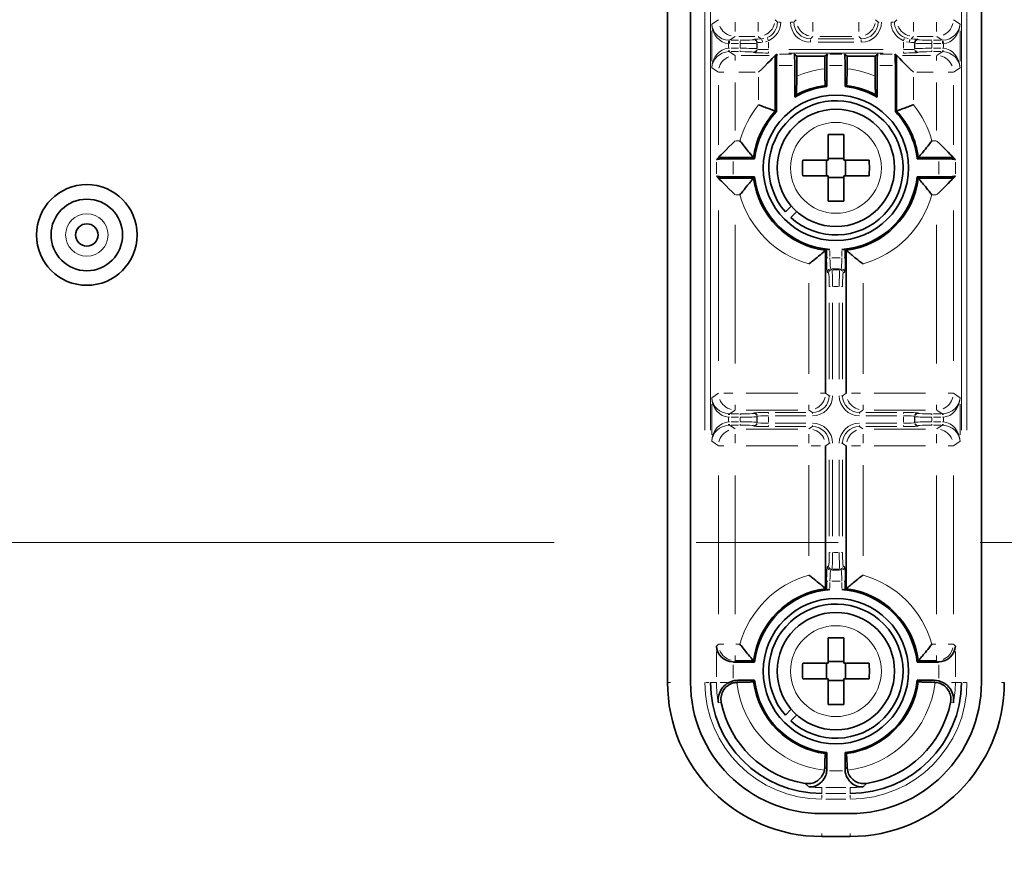
# Model space of a CAD drawing. Units: millimetres. Extents: x 19 to 831, y 18 to 581.
# Drawn here: x 643 to 660, y 405 to 420 of the extents above; entities that cross this region are included whole.
import ezdxf

# ---------------------------------------------------------------- set-up
doc = ezdxf.new("R2010")
doc.units = ezdxf.units.MM
doc.linetypes.add('CENTERX2', pattern=[20.32, 12.7, -2.54, 2.54, -2.54])
doc.styles.add('SLDTEXTSTYLE2', font='TXT', dxfattribs={"width": 0.605, "bigfont": 'bigfont'})
doc.dimstyles.new('SLDDIMSTYLE1', dxfattribs={"dimtxt": 6.163965, "dimasz": 3.302, "dimexe": 0, "dimexo": 0.0625, "dimgap": 1.540991, "dimtad": 3, "dimdec": 3, "dimlfac": 5, "dimrnd": 1e-09, "dimzin": 12, "dimdsep": 46, "dimtxsty": 'SLDTEXTSTYLE2', "dimblk1": 'OPEN30', "dimblk2": 'OPEN30', "dimsah": 1, "dimcen": 0.09, "dimadec": 0, "dimazin": 3, "dimtfac": 1, "dimtdec": 3, "dimtofl": 0, "dimtmove": 0, "dimatfit": 3, "dimldrblk": 'OPEN30', "dimfxl": 0, "dimfrac": 2, "dimtolj": 1, "dimtzin": 12, "dimarcsym": 0})

# ---------------------------------------------------------------- blocks, each defined once
blk = doc.blocks.new('_Open30')
at = {"color": 0, "linetype": 'ByBlock', "lineweight": -2}
for p, q in [((-1, 0.267949), (0, 0)), ((0, 0), (-1, -0.267949)), ((0, 0), (-1, 0))]:
    blk.add_line(p, q, dxfattribs=at)
blk = doc.blocks.new('_D_7')
at = {"color": 7, "linetype": 'Continuous', "lineweight": 18}
for p, q in [((636.019, 367.146), (636.019, 464.363)), ((722.699, 367.146), (722.699, 464.363)), ((722.699, 463.363), (636.019, 463.363))]:
    blk.add_line(p, q, dxfattribs=at)
at = {"color": 7, "linetype": 'Continuous', "lineweight": 18, "xscale": 3.302, "yscale": 3.302, "rotation": 180.0000000000006}
blk.add_blockref('_Open30', (636.019, 463.363), dxfattribs=at)
at = {"color": 7, "linetype": 'Continuous', "lineweight": 18, "xscale": 3.302, "yscale": 3.302}
blk.add_blockref('_Open30', (722.699, 463.363), dxfattribs=at)
at = {"color": 7, "linetype": 'Continuous', "lineweight": 18, "insert": (665.329, 471.548), "char_height": 6.35, "attachment_point": 1, "style": 'SLDTEXTSTYLE2'}
blk.add_mtext('433.4', dxfattribs=at)

msp = doc.modelspace()

# ---------------------------------------------------------------- linework, layer by layer
at = {"color": 7, "linetype": 'Continuous', "lineweight": 35}
for p, q in [((654.40718, 438.21695), (654.40718, 408.14584)), ((654.81791, 438.21695), (654.81791, 408.14584)), ((660.02052, 408.14584), (660.02052, 438.21695)), ((656.33439, 419.35595), (656.36602, 419.37703)), ((656.67242, 419.37703), (656.71922, 419.34584)), ((657.21922, 419.34584), (657.26602, 419.37703)), ((657.61922, 419.34584), (657.57242, 419.37703)), ((658.11922, 419.34584), (658.16602, 419.37703)), ((658.47242, 419.37703), (658.50404, 419.35595)), ((656.33412, 419.35573), (656.33412, 418.35978)), ((657.21922, 419.34584), (656.71922, 419.34584)), ((656.71922, 418.98753), (656.71922, 419.34584)), ((657.21922, 419.11929), (657.21922, 419.34584)), ((658.11922, 419.34584), (657.61922, 419.34584)), ((657.61922, 419.34584), (657.61922, 419.11929)), ((658.11922, 419.34584), (658.11922, 418.98753)), ((658.50432, 418.35978), (658.50432, 419.35573)), ((656.3559, 418.35115), (656.3559, 419.17715)), ((656.68253, 419.17715), (656.68253, 418.61019)), ((657.2559, 418.80001), (657.2559, 419.17715)), ((657.58253, 419.17715), (657.58253, 418.80001)), ((658.1559, 418.61019), (658.1559, 419.17715)), ((658.48253, 418.35115), (658.48253, 419.17715)), ((657.23412, 418.81936), (657.2559, 418.80001)), ((657.58253, 418.80001), (657.60432, 418.81936)), ((656.70432, 418.64755), (656.68253, 418.61019)), ((658.1559, 418.61019), (658.13412, 418.64755)), ((656.3559, 418.35115), (656.33412, 418.35978)), ((658.50432, 418.35978), (658.48253, 418.35115)), ((657.27922, 417.48585), (657.27922, 417.94031)), ((657.55922, 417.94031), (657.55922, 417.48585)), ((655.31812, 417.53094), (655.28144, 417.49426)), ((655.9457, 417.53094), (655.31812, 417.53094)), ((655.96505, 417.50915), (655.58102, 417.50915)), ((655.96505, 417.50915), (655.9457, 417.53094)), ((656.82475, 417.48585), (657.27922, 417.48585)), ((657.24922, 417.48585), (657.24922, 417.20585)), ((657.55922, 417.51584), (657.27922, 417.51584)), ((657.55922, 417.48585), (658.01369, 417.48585)), ((657.58922, 417.20585), (657.58922, 417.48585)), ((658.89274, 417.53094), (658.87339, 417.50915)), ((659.25741, 417.50915), (658.87339, 417.50915)), ((659.52031, 417.53094), (658.89274, 417.53094)), ((659.557, 417.49426), (659.52031, 417.53094)), ((655.28144, 417.19743), (655.31812, 417.16074)), ((655.31812, 417.16074), (655.9457, 417.16074)), ((655.58102, 417.18253), (655.96505, 417.18253)), ((655.9457, 417.16074), (655.96505, 417.18253)), ((657.27922, 417.20585), (656.82475, 417.20585)), ((657.27922, 416.75137), (657.27922, 417.20585)), ((657.27922, 417.17584), (657.55922, 417.17584)), ((657.55922, 417.20585), (657.55922, 416.75137)), ((658.01369, 417.20585), (657.55922, 417.20585)), ((658.87339, 417.18253), (659.25741, 417.18253)), ((658.87339, 417.18253), (658.89274, 417.16074)), ((658.89274, 417.16074), (659.52031, 417.16074)), ((659.52031, 417.16074), (659.557, 417.19743)), ((656.51471, 416.55725), (656.62106, 416.66361)), ((656.71719, 416.56504), (656.611, 416.45883)), ((657.23412, 415.87232), (657.25292, 415.88901)), ((657.23412, 415.87232), (657.23412, 413.31555)), ((657.25292, 415.73898), (657.25292, 415.88901)), ((657.58551, 415.88901), (657.58551, 415.73898)), ((657.58551, 415.88901), (657.60432, 415.87232)), ((657.60432, 413.31555), (657.60432, 415.87232)), ((657.23412, 412.37613), (657.23412, 409.81936)), ((657.60432, 409.81936), (657.60432, 412.37613)), ((657.25292, 409.80268), (657.25292, 409.95271)), ((657.58551, 409.95271), (657.58551, 409.80268)), ((657.25292, 409.80268), (657.23412, 409.81936)), ((657.60432, 409.81936), (657.58551, 409.80268)), ((657.27922, 408.48584), (657.27922, 408.94031)), ((657.55922, 408.94031), (657.55922, 408.48584)), ((655.96505, 408.50915), (655.59592, 408.50915)), ((655.9457, 408.53095), (655.61771, 408.53095)), ((655.96505, 408.50915), (655.9457, 408.53095)), ((656.82475, 408.48584), (657.27922, 408.48584)), ((657.24922, 408.48584), (657.24922, 408.20584)), ((657.55922, 408.51584), (657.27922, 408.51584)), ((657.55922, 408.48584), (658.01369, 408.48584)), ((657.58922, 408.20584), (657.58922, 408.48584)), ((658.89274, 408.53095), (658.87339, 408.50915)), ((659.24251, 408.50915), (658.87339, 408.50915)), ((659.22073, 408.53095), (658.89274, 408.53095)), ((655.50908, 408.14584), (655.58102, 408.17239)), ((655.64583, 408.14535), (655.66312, 408.14587)), ((655.66312, 408.18253), (655.96505, 408.18253)), ((655.9457, 408.16074), (655.96505, 408.18253)), ((657.27922, 408.20584), (656.82475, 408.20584)), ((657.27922, 407.75137), (657.27922, 408.20584)), ((657.27922, 408.17584), (657.55922, 408.17584)), ((657.55922, 408.20584), (657.55922, 407.75137)), ((658.01369, 408.20584), (657.55922, 408.20584)), ((658.87339, 408.18253), (659.17532, 408.18253)), ((658.87339, 408.18253), (658.89274, 408.16074)), ((659.17532, 408.18253), (659.25741, 408.17242)), ((659.17532, 408.14587), (659.19261, 408.14535)), ((659.32936, 408.14584), (659.25741, 408.17242)), ((656.51471, 407.55726), (656.62106, 407.66361)), ((656.71719, 407.56503), (656.611, 407.45884)), ((657.2559, 406.89167), (657.23412, 406.87232)), ((657.2559, 406.89167), (657.2559, 406.59139)), ((657.58253, 406.59139), (657.58253, 406.89167)), ((657.60432, 406.87232), (657.58253, 406.89167)), ((657.21954, 406.63351), (657.21301, 406.57311)), ((657.2559, 406.59139), (657.25452, 406.56265)), ((657.58391, 406.56265), (657.58253, 406.59139)), ((657.62543, 406.57311), (657.61889, 406.63351)), ((657.16422, 405.79953), (657.67422, 405.79953)), ((657.16422, 405.38881), (657.67422, 405.38881))]:
    msp.add_line(p, q, dxfattribs=at)
at = {"color": 8, "linetype": 'Continuous', "lineweight": 18}
for p, q in [((655.07566, 412.65651), (655.07566, 433.70628)), ((655.17552, 433.70628), (655.17552, 412.65651)), ((659.66291, 412.65651), (659.66291, 433.70628)), ((659.76277, 433.70628), (659.76277, 412.65651)), ((655.19872, 419.91599), (655.31698, 419.99479)), ((655.61771, 419.95078), (655.61771, 419.78715)), ((656.02951, 419.95078), (656.02951, 419.78715)), ((656.32965, 419.99522), (656.37275, 419.95213)), ((656.42408, 419.95181), (656.39135, 419.95181)), ((656.61436, 419.95181), (656.64708, 419.95181)), ((656.66569, 419.95213), (656.70878, 419.99522)), ((657.00892, 419.95078), (657.00892, 419.78715)), ((657.82951, 419.95078), (657.82951, 419.78715)), ((658.12965, 419.99522), (658.17274, 419.95213)), ((658.17424, 419.95181), (658.19135, 419.95181)), ((658.41436, 419.95181), (658.44708, 419.95181)), ((658.46569, 419.95213), (658.50878, 419.99522)), ((658.80892, 419.95078), (658.80892, 419.78715)), ((659.22073, 419.95078), (659.22073, 419.78715)), ((659.52145, 419.99479), (659.63972, 419.91599)), ((655.19758, 419.25327), (655.19758, 419.79842)), ((659.64085, 419.79842), (659.64085, 419.25327)), ((655.49717, 419.55538), (655.49717, 419.4963)), ((655.51538, 419.57654), (655.51538, 419.60926)), ((655.61675, 419.69509), (655.51635, 419.62819)), ((655.54383, 419.62755), (655.67661, 419.62755)), ((655.67661, 419.56759), (655.54383, 419.56759)), ((655.96774, 419.69574), (655.67948, 419.69574)), ((655.70507, 419.57654), (655.70507, 419.60926)), ((655.70507, 419.49663), (655.70507, 419.55506)), ((655.94498, 419.63569), (655.95246, 419.64317)), ((656.00488, 419.56072), (656.00488, 419.49096)), ((656.01242, 419.58321), (656.00494, 419.57572)), ((656.01248, 419.48564), (656.01248, 419.56604)), ((656.0743, 419.65095), (656.02984, 419.6954)), ((656.0902, 419.65245), (656.13177, 419.65735)), ((656.19708, 419.6138), (656.15931, 419.59853)), ((656.2089, 419.62823), (656.19634, 419.65821)), ((656.21236, 419.59593), (656.21236, 419.4837)), ((656.96518, 419.60098), (656.96518, 419.63371)), ((657.0086, 419.69541), (656.96551, 419.65231)), ((657.10139, 419.65199), (657.73704, 419.65199)), ((657.73704, 419.59202), (657.10139, 419.59202)), ((657.70642, 419.69574), (657.13201, 419.69574)), ((657.87293, 419.65231), (657.82983, 419.69541)), ((657.87325, 419.60098), (657.87325, 419.63371)), ((658.62608, 419.4837), (658.62608, 419.59593)), ((658.66591, 419.67013), (658.70883, 419.6569)), ((658.71698, 419.59282), (658.68113, 419.598)), ((658.80859, 419.6954), (658.76414, 419.65095)), ((658.82596, 419.56604), (658.82596, 419.48564)), ((658.8335, 419.57572), (658.82601, 419.58321)), ((658.83355, 419.49096), (658.83355, 419.56072)), ((659.15896, 419.69574), (658.87069, 419.69574)), ((658.88598, 419.64317), (658.89346, 419.63569)), ((659.13337, 419.57654), (659.13337, 419.60926)), ((659.13337, 419.55506), (659.13337, 419.49663)), ((659.16182, 419.62755), (659.2946, 419.62755)), ((659.2946, 419.56759), (659.16182, 419.56759)), ((659.32209, 419.62819), (659.22169, 419.69509)), ((659.32305, 419.57654), (659.32305, 419.60926)), ((659.34126, 419.4963), (659.34126, 419.55538)), ((655.49927, 419.44207), (655.50014, 419.42496)), ((655.51538, 419.42532), (655.51538, 419.44242)), ((655.51635, 419.4235), (655.61675, 419.3566)), ((655.54383, 419.4841), (655.67661, 419.4841)), ((655.67661, 419.42414), (655.54383, 419.42414)), ((655.70507, 419.42532), (655.70507, 419.44242)), ((655.95246, 419.40851), (655.94498, 419.41599)), ((656.00494, 419.47595), (656.01242, 419.46847)), ((656.21236, 419.40087), (656.21236, 419.41798)), ((656.41198, 419.37703), (656.62646, 419.37703)), ((656.57441, 419.45965), (658.26402, 419.45965)), ((658.26402, 419.39969), (656.57441, 419.39969)), ((657.31198, 419.37703), (657.52646, 419.37703)), ((658.21198, 419.37703), (658.42646, 419.37703)), ((658.62608, 419.40087), (658.62608, 419.41798)), ((658.82601, 419.46847), (658.8335, 419.47595)), ((658.89346, 419.41599), (658.88598, 419.40851)), ((659.13337, 419.42532), (659.13337, 419.44242)), ((659.16182, 419.4841), (659.2946, 419.4841)), ((659.2946, 419.42414), (659.16182, 419.42414)), ((659.22169, 419.3566), (659.32209, 419.4235)), ((659.32305, 419.42532), (659.32305, 419.44242)), ((655.61771, 419.35008), (655.61771, 419.26453)), ((655.72521, 419.35595), (656.22689, 419.35595)), ((658.61155, 419.35595), (659.11322, 419.35595)), ((659.22073, 419.35008), (659.22073, 419.26453)), ((655.31698, 419.05689), (655.19872, 419.1357)), ((655.32471, 419.05613), (655.4112, 419.05613)), ((655.97201, 419.05613), (655.68023, 419.05613)), ((656.63354, 419.17715), (656.4049, 419.17715)), ((657.53354, 419.17715), (657.3049, 419.17715)), ((658.43354, 419.17715), (658.2049, 419.17715)), ((659.1582, 419.05613), (658.86643, 419.05613)), ((659.51372, 419.05613), (659.42723, 419.05613)), ((659.63972, 419.1357), (659.52145, 419.05689)), ((655.61771, 418.87229), (655.61771, 418.01437)), ((656.03453, 418.55944), (656.03453, 418.96848)), ((658.80391, 418.96848), (658.80391, 418.55944)), ((659.22073, 418.01437), (659.22073, 418.87229)), ((655.31812, 417.75972), (655.31812, 418.82735)), ((659.52031, 418.82735), (659.52031, 417.75972)), ((655.63029, 417.83053), (655.68902, 417.83053)), ((659.14941, 417.83053), (659.20814, 417.83053)), ((655.28144, 417.24196), (655.28144, 417.44974)), ((655.58102, 417.46016), (655.58102, 417.23152)), ((659.25741, 417.23152), (659.25741, 417.46016)), ((659.557, 417.44974), (659.557, 417.24196)), ((655.68902, 416.86115), (655.63029, 416.86115)), ((659.20814, 416.86115), (659.14941, 416.86115)), ((655.31812, 413.89233), (655.31812, 416.58396)), ((659.52031, 416.58396), (659.52031, 413.89233)), ((655.61771, 416.32931), (655.61771, 413.84739)), ((659.22073, 413.84739), (659.22073, 416.32931)), ((657.31284, 415.86429), (657.31284, 415.76109)), ((657.52559, 415.76109), (657.52559, 415.86429)), ((657.25424, 415.73898), (657.27154, 415.73898)), ((657.34475, 415.73898), (657.49368, 415.73898)), ((657.58419, 415.73898), (657.56689, 415.73898)), ((657.3262, 415.53896), (657.34766, 415.52466)), ((657.48448, 415.5391), (657.35396, 415.5391)), ((657.36927, 415.52452), (657.46916, 415.52452)), ((657.49077, 415.52466), (657.51224, 415.53896)), ((657.28774, 415.46469), (657.26628, 415.479)), ((657.57215, 415.479), (657.55069, 415.46469)), ((656.93453, 413.66245), (656.93453, 415.28133)), ((657.30141, 415.22471), (657.31871, 415.22471)), ((657.46066, 415.22471), (657.37777, 415.22471)), ((657.53703, 415.22471), (657.51973, 415.22471)), ((657.90391, 415.28133), (657.90391, 413.66245)), ((657.30009, 413.56455), (657.30009, 414.93174)), ((657.36001, 414.93174), (657.36001, 413.56455)), ((657.47843, 413.56455), (657.47843, 414.93174)), ((657.53834, 414.93174), (657.53834, 413.56455)), ((655.19872, 413.23599), (655.31698, 413.31479)), ((655.57297, 413.31555), (655.4112, 413.31555)), ((655.81523, 413.31555), (656.73701, 413.31555)), ((657.22752, 413.31555), (657.14103, 413.31555)), ((657.23474, 413.31513), (657.29947, 413.272)), ((657.30141, 413.27158), (657.31871, 413.27158)), ((657.53703, 413.27158), (657.51973, 413.27158)), ((657.53897, 413.272), (657.6037, 413.31513)), ((657.85917, 413.31555), (657.6974, 413.31555)), ((658.10143, 413.31555), (659.0232, 413.31555)), ((659.51372, 413.31555), (659.42723, 413.31555)), ((659.52145, 413.31479), (659.63972, 413.23599)), ((655.19758, 412.57327), (655.19758, 413.11842)), ((655.61771, 413.0216), (655.61771, 413.10715)), ((656.93453, 413.0216), (656.93453, 413.10715)), ((657.90391, 413.0216), (657.90391, 413.10715)), ((659.22073, 413.0216), (659.22073, 413.10715)), ((659.64085, 413.11842), (659.64085, 412.57327)), ((655.49717, 412.87538), (655.49717, 412.8163)), ((655.51538, 412.94637), (655.51538, 412.92926)), ((655.61675, 413.01509), (655.51635, 412.94819)), ((655.54383, 412.94755), (655.67661, 412.94755)), ((655.67661, 412.88759), (655.54383, 412.88759)), ((655.70507, 412.94637), (655.70507, 412.92926)), ((655.70507, 412.81663), (655.70507, 412.87506)), ((656.73701, 413.01574), (655.81523, 413.01574)), ((655.94498, 412.95569), (655.95246, 412.96317)), ((656.00488, 412.88072), (656.00488, 412.81096)), ((656.01242, 412.90321), (656.00494, 412.89572)), ((656.01248, 412.80564), (656.01248, 412.88604)), ((656.21236, 412.97081), (656.21236, 412.95371)), ((656.21236, 412.89217), (656.21236, 412.79951)), ((656.33053, 412.97199), (656.882, 412.97199)), ((656.882, 412.91202), (656.33053, 412.91202)), ((656.99955, 412.9724), (656.93515, 413.01532)), ((657.00017, 412.97081), (657.00017, 412.95371)), ((657.83826, 412.97081), (657.83826, 412.95371)), ((657.90329, 413.01532), (657.83888, 412.9724)), ((657.95644, 412.97199), (658.50791, 412.97199)), ((658.50791, 412.91202), (657.95644, 412.91202)), ((659.0232, 413.01574), (658.10143, 413.01574)), ((658.62608, 412.97081), (658.62608, 412.95371)), ((658.62608, 412.79951), (658.62608, 412.89217)), ((658.82596, 412.88604), (658.82596, 412.80564)), ((658.8335, 412.89572), (658.82601, 412.90321)), ((658.83355, 412.81096), (658.83355, 412.88072)), ((658.88598, 412.96317), (658.89346, 412.95569)), ((659.13337, 412.94637), (659.13337, 412.92926)), ((659.13337, 412.87506), (659.13337, 412.81663)), ((659.16182, 412.94755), (659.2946, 412.94755)), ((659.2946, 412.88759), (659.16182, 412.88759)), ((659.32209, 412.94819), (659.22169, 413.01509)), ((659.32305, 412.94637), (659.32305, 412.92926)), ((659.34126, 412.8163), (659.34126, 412.87538)), ((655.49927, 412.76207), (655.50014, 412.74496)), ((655.51538, 412.74532), (655.51538, 412.76242)), ((655.51635, 412.7435), (655.61675, 412.6766)), ((655.54383, 412.8041), (655.67661, 412.8041)), ((655.67661, 412.74414), (655.54383, 412.74414)), ((655.70507, 412.74532), (655.70507, 412.76242)), ((655.81523, 412.67595), (656.73701, 412.67595)), ((655.95246, 412.72851), (655.94498, 412.73599)), ((656.00494, 412.79595), (656.01242, 412.78847)), ((656.21236, 412.72087), (656.21236, 412.73798)), ((656.33053, 412.77965), (656.882, 412.77965)), ((656.882, 412.71969), (656.33053, 412.71969)), ((656.93515, 412.67637), (656.99955, 412.71928)), ((657.00017, 412.72087), (657.00017, 412.73798)), ((657.83826, 412.72087), (657.83826, 412.73798)), ((657.83888, 412.71928), (657.90329, 412.67637)), ((657.95644, 412.77965), (658.50791, 412.77965)), ((658.50791, 412.71969), (657.95644, 412.71969)), ((658.10143, 412.67595), (659.0232, 412.67595)), ((658.62608, 412.72087), (658.62608, 412.73798)), ((658.82601, 412.78847), (658.8335, 412.79595)), ((658.89346, 412.73599), (658.88598, 412.72851)), ((659.13337, 412.74532), (659.13337, 412.76242)), ((659.16182, 412.8041), (659.2946, 412.8041)), ((659.2946, 412.74414), (659.16182, 412.74414)), ((659.22169, 412.6766), (659.32209, 412.7435)), ((659.32305, 412.74532), (659.32305, 412.76242)), ((655.61771, 412.4209), (655.61771, 412.58453)), ((656.93453, 412.4209), (656.93453, 412.58453)), ((657.90391, 412.4209), (657.90391, 412.58453)), ((659.22073, 412.4209), (659.22073, 412.58453)), ((655.31698, 412.37689), (655.19872, 412.4557)), ((655.32471, 412.37613), (655.4112, 412.37613)), ((656.73701, 412.37613), (655.81523, 412.37613)), ((656.97926, 412.37613), (657.14103, 412.37613)), ((657.29947, 412.41968), (657.23474, 412.37655)), ((657.30141, 412.4201), (657.31871, 412.4201)), ((657.53703, 412.4201), (657.51973, 412.4201)), ((657.6037, 412.37655), (657.53897, 412.41968)), ((657.85917, 412.37613), (657.6974, 412.37613)), ((659.0232, 412.37613), (658.10143, 412.37613)), ((659.51372, 412.37613), (659.42723, 412.37613)), ((659.63972, 412.4557), (659.52145, 412.37689)), ((656.93453, 410.41035), (656.93453, 412.02923)), ((657.30009, 410.75994), (657.30009, 412.12713)), ((657.36001, 412.12713), (657.36001, 410.75994)), ((657.47843, 410.75994), (657.47843, 412.12713)), ((657.53834, 412.12713), (657.53834, 410.75994)), ((657.90391, 412.02923), (657.90391, 410.41035)), ((655.31812, 409.36237), (655.31812, 411.84429)), ((655.61771, 411.84429), (655.61771, 409.36237)), ((659.22073, 409.36237), (659.22073, 411.84429)), ((659.52031, 411.84429), (659.52031, 409.36237)), ((657.30141, 410.46698), (657.31871, 410.46698)), ((657.37777, 410.46698), (657.46066, 410.46698)), ((657.53703, 410.46698), (657.51973, 410.46698)), ((657.26628, 410.21269), (657.28774, 410.22698)), ((657.55069, 410.22698), (657.57215, 410.21269)), ((657.34766, 410.16702), (657.3262, 410.15272)), ((657.35396, 410.15259), (657.48448, 410.15259)), ((657.46916, 410.16716), (657.36927, 410.16716)), ((657.51224, 410.15272), (657.49077, 410.16702)), ((657.25424, 409.95271), (657.27154, 409.95271)), ((657.31284, 409.93059), (657.31284, 409.8274)), ((657.49368, 409.95271), (657.34475, 409.95271)), ((657.52559, 409.8274), (657.52559, 409.93059)), ((657.58419, 409.95271), (657.56689, 409.95271)), ((655.28184, 408.79425), (655.31771, 408.83012)), ((655.32471, 408.83053), (655.4112, 408.83053)), ((655.63029, 408.83053), (655.68902, 408.83053)), ((659.14941, 408.83053), (659.20814, 408.83053)), ((659.51372, 408.83053), (659.42723, 408.83053)), ((659.52072, 408.83012), (659.55659, 408.79425)), ((655.28144, 408.24304), (655.28144, 408.69664)), ((655.61771, 408.53754), (655.61771, 408.62402)), ((659.22073, 408.53754), (659.22073, 408.62402)), ((659.557, 408.69664), (659.557, 408.24304)), ((655.58102, 408.45895), (655.58102, 408.22296)), ((655.61747, 408.5307), (655.59616, 408.5094)), ((659.24227, 408.5094), (659.22097, 408.5307)), ((659.25741, 408.22299), (659.25741, 408.45896)), ((654.40986, 408.14584), (654.4601, 408.14584)), ((655.09057, 408.14584), (655.1445, 408.14584)), ((655.2806, 408.14584), (655.17635, 408.14584)), ((655.47669, 408.14584), (655.34974, 408.14584)), ((655.66312, 408.18224), (655.66312, 408.14616)), ((659.17532, 408.14616), (659.17532, 408.18224)), ((659.5525, 408.14584), (659.48869, 408.14584)), ((659.66208, 408.14584), (659.55783, 408.14584)), ((659.74786, 408.14584), (659.69394, 408.14584)), ((660.42857, 408.14584), (660.37833, 408.14584)), ((655.36809, 407.78708), (655.3183, 407.77714)), ((659.52013, 407.77713), (659.47034, 407.78708)), ((657.30393, 406.56265), (657.5345, 406.56265)), ((657.16422, 406.26467), (657.16422, 406.27235)), ((657.16422, 406.15798), (657.16422, 406.26223)), ((657.59772, 406.26306), (657.24072, 406.26306)), ((657.24072, 406.15715), (657.59772, 406.15715)), ((657.67422, 406.26467), (657.67422, 406.27235)), ((657.67422, 406.26223), (657.67422, 406.15798)), ((657.16422, 406.0722), (657.16422, 406.12612)), ((657.59772, 406.05729), (657.24072, 406.05729)), ((657.67422, 406.0722), (657.67422, 406.12612)), ((657.16422, 405.39149), (657.16422, 405.44173)), ((657.67422, 405.39149), (657.67422, 405.44173))]:
    msp.add_line(p, q, dxfattribs=at)
at = {"color": 7, "linetype": 'CENTERX2', "lineweight": 18}
msp.add_line((619.35922, 410.64584), (739.35922, 410.64584), dxfattribs=at)
at = {"color": 8, "linetype": 'Continuous', "lineweight": 18, "flags": 128}
for points in [[(655.49762, 419.57698), (655.49775, 419.57946), (655.4983, 419.59045), (655.49882, 419.60063), (655.49927, 419.60961)], [(658.62954, 419.62823), (658.63047, 419.63047), (658.63471, 419.64058), (658.63863, 419.64994), (658.6421, 419.65821)], [(659.34081, 419.57698), (659.34069, 419.57946), (659.34013, 419.59045), (659.33962, 419.60063), (659.33916, 419.60961)], [(659.3383, 419.42496), (659.33831, 419.42529), (659.3385, 419.42895), (659.33878, 419.43461), (659.33916, 419.44207)], [(655.50014, 412.94673), (655.50012, 412.9464), (655.49994, 412.94273), (655.49965, 412.93707), (655.49927, 412.92961)], [(659.3383, 412.94673), (659.33831, 412.9464), (659.3385, 412.94273), (659.33878, 412.93707), (659.33916, 412.92961)], [(659.3383, 412.74496), (659.33831, 412.74529), (659.3385, 412.74895), (659.33878, 412.75461), (659.33916, 412.76207)]]:
    msp.add_lwpolyline(points, dxfattribs=at)
at = {"color": 7, "linetype": 'Continuous', "lineweight": 35, "flags": 128}
for points in [[(656.33412, 419.35573), (656.32577, 419.34738), (656.30697, 419.32858), (656.27838, 419.29999), (656.24103, 419.26264), (656.19627, 419.21787), (656.1457, 419.16731), (656.09113, 419.11273), (656.03453, 419.05613)], [(658.80391, 419.05613), (658.74731, 419.11273), (658.69274, 419.16731), (658.64217, 419.21787), (658.5974, 419.26264), (658.56005, 419.29999), (658.53146, 419.32858), (658.51266, 419.34738), (658.50432, 419.35573)], [(655.61771, 417.83053), (655.56111, 417.77393), (655.50654, 417.71937), (655.45597, 417.66878), (655.4112, 417.62402), (655.37386, 417.58667), (655.34527, 417.55809), (655.32646, 417.53929), (655.31812, 417.53094)], [(659.52031, 417.53094), (659.51197, 417.53929), (659.49317, 417.55809), (659.46458, 417.58667), (659.42723, 417.62402), (659.38247, 417.66878), (659.33189, 417.71937), (659.27732, 417.77393), (659.22073, 417.83053)], [(655.61771, 416.86115), (655.56111, 416.91775), (655.50654, 416.97232), (655.45597, 417.0229), (655.4112, 417.06766), (655.37386, 417.10501), (655.34527, 417.13359), (655.32646, 417.15239), (655.31812, 417.16074)], [(659.52031, 417.16074), (659.51197, 417.15239), (659.49317, 417.13359), (659.46458, 417.10501), (659.42723, 417.06766), (659.38247, 417.0229), (659.33189, 416.97232), (659.27732, 416.91775), (659.22073, 416.86115)]]:
    msp.add_lwpolyline(points, dxfattribs=at)
at = {"color": 7, "linetype": 'Continuous', "lineweight": 35}
for centre, radius in [((657.41922, 417.34584), 1.3), ((657.41922, 417.34584), 1.05), ((644.01922, 416.14584), 0.9), ((644.01922, 416.14584), 0.64), ((644.01922, 416.14584), 0.2), ((657.41922, 408.34584), 1.3), ((657.41922, 408.34584), 1.05)]:
    msp.add_circle(centre, radius, dxfattribs=at)
at = {"color": 8, "linetype": 'Continuous', "lineweight": 18}
for centre, radius in [((657.41922, 417.34584), 0.8125), ((644.01922, 416.14584), 0.38), ((657.41922, 408.34584), 0.8125)]:
    msp.add_circle(centre, radius, dxfattribs=at)
for centre, radius, start, end in [((656.03308, 419.99125), 0.29436, 292.170056, 347.167054), ((657.83308, 419.99126), 0.29436, 292.169881, 347.166819), ((659.22388, 419.99138), 0.29454, 292.216211, 347.157994), ((655.61374, 419.99202), 0.29442, 202.165448, 257.123134), ((657.00463, 419.99197), 0.29435, 202.167904, 257.167699), ((658.80462, 419.99197), 0.29435, 202.16761, 257.167981), ((655.94564, 419.57654), 0.05886, 12.823547, 67.833426), ((655.95323, 419.58413), 0.05886, 12.823547, 67.833426), ((656.03155, 419.59672), 0.07429, 3.738729, 35.541693), ((658.80688, 419.59672), 0.07429, 144.45867, 176.260917), ((658.8852, 419.58413), 0.05887, 112.169173, 167.174183), ((658.8928, 419.57654), 0.05887, 112.169203, 167.174309), ((655.94577, 419.47531), 0.05889, 282.838648, 337.824168), ((655.95336, 419.46772), 0.05889, 282.838648, 337.824168), ((658.88507, 419.46771), 0.05888, 202.173259, 257.163662), ((658.89266, 419.4753), 0.05888, 202.170492, 257.165344), ((655.61453, 419.06032), 0.29451, 112.213263, 167.160427), ((659.22465, 419.05962), 0.29447, 22.171357, 77.117576), ((657.41922, 417.34584), 1.78469, 96.434328, 113.093024), ((657.41922, 417.34584), 1.78469, 66.906976, 83.565672), ((657.41922, 417.34584), 1.78469, 140.8841, 164.241578), ((657.41922, 417.34584), 1.78469, 15.758422, 39.1159), ((657.41922, 417.34584), 1.78469, 195.758422, 254.241578), ((657.41922, 417.34584), 1.78469, 285.758422, 344.241578), ((657.32538, 415.47996), 0.05893, 112.229556, 167.152206), ((657.34726, 415.46538), 0.05893, 112.227833, 167.153921), ((657.49118, 415.46539), 0.05892, 12.843957, 67.774799), ((657.51306, 415.47997), 0.05892, 12.844033, 67.774817), ((655.61374, 413.31202), 0.29442, 202.165448, 257.123134), ((656.93769, 413.31138), 0.29454, 292.216211, 347.157994), ((657.89994, 413.31202), 0.29442, 202.165448, 257.123134), ((659.22388, 413.31138), 0.29454, 292.216211, 347.157994), ((655.94577, 412.89638), 0.05888, 22.175439, 77.159661), ((655.95336, 412.90397), 0.05888, 22.175439, 77.159661), ((658.88507, 412.90398), 0.05888, 102.83803, 157.827134), ((658.89266, 412.89639), 0.05887, 102.836348, 157.829901), ((655.94577, 412.79531), 0.05889, 282.838648, 337.824168), ((655.95336, 412.78772), 0.05889, 282.838648, 337.824168), ((658.88507, 412.78771), 0.05888, 202.173259, 257.163662), ((658.89266, 412.7953), 0.05888, 202.170492, 257.165344), ((655.61454, 412.38031), 0.29452, 112.215024, 167.158956), ((656.93847, 412.37965), 0.29444, 22.165801, 77.119323), ((657.90074, 412.38031), 0.29452, 112.215024, 167.158956), ((659.22467, 412.37965), 0.29444, 22.165801, 77.119323), ((657.34724, 410.22629), 0.05891, 192.844744, 247.780442), ((657.4912, 410.22629), 0.05891, 292.216923, 347.157382), ((657.41922, 408.34584), 1.78469, 105.758422, 164.241578), ((657.32535, 410.21171), 0.0589, 192.838153, 247.790628), ((657.51309, 410.2117), 0.05889, 292.205001, 347.165607), ((657.41922, 408.34584), 1.78469, 15.758422, 74.241578), ((655.614, 408.82755), 0.29474, 202.224111, 257.094497), ((659.22371, 408.82682), 0.29473, 292.222953, 347.094817), ((657.16422, 408.14584), 2.08856, 180, 270), ((657.16422, 408.14584), 1.88278, 180, 191.295687), ((657.41922, 408.34584), 1.78469, 186.450287, 263.364963), ((657.41922, 408.34584), 1.78469, 276.635037, 353.549776), ((657.67422, 408.14584), 2.08856, 270, 0), ((657.67422, 408.14584), 1.88278, 348.704301, 0), ((657.16422, 408.14584), 1.88278, 262.997769, 270), ((657.67422, 408.14584), 1.88278, 270, 277.002231)]:
    msp.add_arc(centre, radius, start, end, dxfattribs=at)
at = {"color": 7, "linetype": 'Continuous', "lineweight": 35}
for centre, radius, start, end in [((657.41922, 417.34584), 1.46331, 96.407898, 120.227595), ((657.41922, 417.34584), 1.4851, 97.159873, 118.77565), ((657.41922, 417.34584), 1.46331, 59.772405, 83.592102), ((657.41922, 417.34584), 1.4851, 61.22435, 82.840127), ((657.41922, 417.34584), 1.2, 227.660982, 221.083211), ((657.41922, 417.34584), 1.4851, 136.941582, 172.840127), ((657.41922, 417.34584), 1.46331, 136.606113, 173.592102), ((657.41922, 417.34584), 1.46331, 6.407898, 43.393887), ((657.41922, 417.34584), 1.4851, 7.159873, 43.058418), ((657.41922, 415.44576), 2.49848, 86.787793, 93.212207), ((659.32594, 417.34585), 2.50511, 176.796328, 183.203672), ((655.51366, 417.34585), 2.50395, 356.794838, 3.205162), ((657.41922, 417.34584), 1.4851, 187.159873, 262.840127), ((657.41922, 417.34584), 1.46331, 186.407898, 265.831166), ((657.41922, 417.34584), 1.46331, 274.168834, 353.592102), ((657.41922, 417.34584), 1.4851, 277.159873, 352.840127), ((657.41922, 419.25269), 2.50523, 266.796462, 273.203538), ((657.41922, 408.34584), 1.4851, 97.159873, 172.840127), ((657.41922, 408.34584), 1.46331, 94.168834, 173.592102), ((657.41922, 408.34584), 1.46331, 6.407898, 85.831166), ((657.41922, 408.34584), 1.4851, 7.159873, 82.840127), ((657.41922, 408.34584), 1.2, 227.660982, 221.083211), ((657.41922, 406.44112), 2.50311, 86.79375, 93.20625), ((659.32594, 408.34584), 2.50511, 176.796328, 183.203672), ((655.51366, 408.34584), 2.50395, 356.794838, 3.205162), ((657.16422, 408.14584), 2.75703, 180, 270), ((657.16422, 408.14584), 2.34631, 180, 270), ((657.16422, 408.14584), 1.98869, 180, 270), ((657.41922, 408.34584), 1.4851, 187.159873, 262.840127), ((657.41922, 408.34584), 1.46331, 186.407898, 263.592102), ((657.41922, 408.34584), 1.46331, 276.407898, 353.592102), ((657.41922, 408.34584), 1.4851, 277.159873, 352.840127), ((657.67422, 408.14584), 2.75703, 270, 0), ((657.67422, 408.14584), 2.34631, 270, 0), ((657.67422, 408.14584), 1.98869, 270, 0), ((657.16422, 408.14584), 1.8312, 191.295696, 260.810857), ((657.41922, 410.25395), 2.5065, 266.798083, 273.201917), ((657.67422, 408.14584), 1.8312, 279.189143, 348.704295)]:
    msp.add_arc(centre, radius, start, end, dxfattribs=at)
at = {"color": 8, "linetype": 'Continuous', "lineweight": 18}
for centre, major_axis, ratio, start_param, end_param in [((655.49717, 419.91523), (-0.05903, 0.34398), 0.85509094, 1.42509055, 2.943527), ((655.49717, 419.91523), (0.26948, -0.1426), 0.92723419, 3.66018094, 5.17861739), ((656.07281, 419.95225), (0.21249, -0.21249), 0.998297, 5.89496865, 7.06797448), ((656.07281, 419.95225), (0.25487, -0.25487), 0.99878277, 5.89496865, 7.06797448), ((656.96562, 419.95225), (0.25487, 0.25487), 0.99878277, 2.35680348, 3.92638183), ((656.96562, 419.95225), (0.21249, 0.21249), 0.998297, 2.35680348, 3.92638183), ((657.87281, 419.95225), (0.25487, -0.25487), 0.99878277, 5.49839613, 7.06797448), ((657.87281, 419.95225), (0.21249, -0.21249), 0.998297, 5.49839613, 7.06797448), ((658.76562, 419.95225), (0.25487, 0.25487), 0.99878277, 2.35680348, 3.52980932), ((658.76562, 419.95225), (0.21249, 0.21249), 0.998297, 2.35680348, 3.52980932), ((659.34126, 419.91523), (0.26948, 0.1426), 0.92723419, 4.24616057, 5.76459702), ((659.34126, 419.91523), (0.05903, 0.34398), 0.85509094, 3.33965831, 4.85809476), ((655.51604, 419.9278), (0.30018, 0.20002), 0.99802286, 4.07317392, 4.12370729), ((655.51604, 419.9278), (0.25035, 0.16681), 0.99723497, 4.07317392, 4.12370729), ((655.70507, 419.63593), (0.24, 0), 0.03492077, 4.71238898, 6.24827872), ((655.70507, 419.57596), (0.3, 0), 0.02793662, 4.71238898, 6.24827872), ((656.21236, 419.64291), (0.26, 0), 0.03492077, 2.12905872, 3.10668607), ((656.21236, 419.58295), (0.2, 0), 0.045397, 2.12905872, 3.10668607), ((658.62608, 419.58295), (0.2, 0), 0.045397, 0.03490659, 1.01253394), ((658.62608, 419.64291), (0.26, 0), 0.03492077, 0.03490659, 1.01253394), ((659.13337, 419.57596), (0.3, 0), 0.02793662, 3.17649924, 4.71238898), ((659.13337, 419.63593), (0.24, 0), 0.03492077, 3.17649924, 4.71238898), ((659.3224, 419.9278), (0.25035, -0.16681), 0.99723497, 5.30107067, 5.35160404), ((659.3224, 419.9278), (0.30018, -0.20002), 0.99802286, 5.30107067, 5.35160404), ((655.49717, 419.13645), (0.05903, 0.34398), 0.85509094, 0.19806565, 1.7165021), ((655.49717, 419.13645), (0.26948, 0.1426), 0.92723419, 1.10456792, 2.62300437), ((655.51604, 419.12388), (-0.30018, 0.20002), 0.99802286, 5.30107067, 5.35160404), ((655.51604, 419.12388), (0.25035, -0.16681), 0.99723497, 2.15947801, 2.21001139), ((655.70507, 419.47572), (0.3, 0), 0.02793662, 0.03490659, 1.57079633), ((655.70507, 419.41576), (0.24, 0), 0.03492077, 0.03490659, 1.57079633), ((656.21236, 419.40877), (0.26, 0), 0.03492077, 3.17649924, 4.71238898), ((656.21236, 419.46874), (0.2, 0), 0.045397, 3.17649924, 4.71238898), ((658.62608, 419.46874), (0.2, 0), 0.045397, 4.71238898, 6.24827872), ((658.62608, 419.40877), (0.26, 0), 0.03492077, 4.71238898, 6.24827872), ((659.13337, 419.47572), (0.3, 0), 0.02793662, 1.57079633, 3.10668607), ((659.13337, 419.41576), (0.24, 0), 0.03492077, 1.57079633, 3.10668607), ((659.3224, 419.12388), (-0.30018, -0.20002), 0.99802286, 4.07317392, 4.12370729), ((659.3224, 419.12388), (0.25035, 0.16681), 0.99723497, 0.93158126, 0.98211464), ((659.34126, 419.13645), (0.26948, -0.1426), 0.92723419, 0.51858828, 2.03702473), ((659.34126, 419.13645), (-0.05903, 0.34398), 0.85509094, 4.5666832, 6.08511965), ((657.26655, 415.73898), (0, 0.26), 0.05240778, 1.57079633, 3.10668607), ((657.32647, 415.73898), (0, 0.2), 0.06813011, 1.57079633, 3.10668607), ((657.51197, 415.73898), (0, 0.2), 0.06813011, 3.17649924, 4.71238898), ((657.57189, 415.73898), (0, 0.26), 0.05240778, 3.17649924, 4.71238898), ((657.34743, 415.22471), (0, 0.3), 0.04192622, 4.71238898, 6.24827872), ((657.491, 415.22471), (0, 0.3), 0.04192622, 0.03490659, 1.57079633), ((657.28751, 415.22471), (0, 0.24), 0.05240778, 4.71238898, 6.24827872), ((657.55092, 415.22471), (0, 0.24), 0.05240778, 0.03490659, 1.57079633), ((655.49717, 413.23523), (-0.05903, 0.34398), 0.85509094, 1.42509055, 2.943527), ((655.49717, 413.23523), (0.26948, -0.1426), 0.92723419, 3.66018094, 5.17861739), ((656.99951, 413.27225), (-0.30018, 0.20002), 0.99802286, 2.15947801, 3.72844784), ((656.99951, 413.27225), (0.25035, -0.16681), 0.99723497, 5.30107067, 6.87004049), ((657.83892, 413.27225), (0.30018, 0.20002), 0.99802286, 2.55473747, 4.12370729), ((657.83892, 413.27225), (0.25035, 0.16681), 0.99723497, 2.55473747, 4.12370729), ((659.34126, 413.23523), (0.26948, 0.1426), 0.92723419, 4.24616057, 5.76459702), ((659.34126, 413.23523), (0.05903, 0.34398), 0.85509094, 3.33965831, 4.85809476), ((655.51604, 413.2478), (0.30018, 0.20002), 0.99802286, 4.07317392, 4.12370729), ((655.51604, 413.2478), (0.25035, 0.16681), 0.99723497, 4.07317392, 4.12370729), ((655.70507, 412.95593), (0.24, 0), 0.03492077, 4.71238898, 6.24827872), ((655.70507, 412.89596), (0.3, 0), 0.02793662, 4.71238898, 6.24827872), ((656.21236, 412.96291), (0.26, 0), 0.03492077, 1.57079633, 3.10668607), ((656.21236, 412.90295), (0.2, 0), 0.045397, 1.57079633, 3.10668607), ((658.62608, 412.96291), (0.26, 0), 0.03492077, 0.03490659, 1.57079633), ((658.62608, 412.90295), (0.2, 0), 0.045397, 0.03490659, 1.57079633), ((659.13337, 412.89596), (0.3, 0), 0.02793662, 3.17649924, 4.71238898), ((659.13337, 412.95593), (0.24, 0), 0.03492077, 3.17649924, 4.71238898), ((659.3224, 413.2478), (0.25035, -0.16681), 0.99723497, 5.30107067, 5.35160404), ((659.3224, 413.2478), (0.30018, -0.20002), 0.99802286, 5.30107067, 5.35160404), ((655.49717, 412.45645), (0.05903, 0.34398), 0.85509094, 0.19806565, 1.7165021), ((655.49717, 412.45645), (0.26948, 0.1426), 0.92723419, 1.10456792, 2.62300437), ((655.51604, 412.44388), (-0.30018, 0.20002), 0.99802286, 5.30107067, 5.35160404), ((655.51604, 412.44388), (0.25035, -0.16681), 0.99723497, 2.15947801, 2.21001139), ((655.70507, 412.79572), (0.3, 0), 0.02793662, 0.03490659, 1.57079633), ((655.70507, 412.73576), (0.24, 0), 0.03492077, 0.03490659, 1.57079633), ((656.21236, 412.72877), (0.26, 0), 0.03492077, 3.17649924, 4.71238898), ((656.21236, 412.78874), (0.2, 0), 0.045397, 3.17649924, 4.71238898), ((656.99951, 412.41944), (-0.30018, -0.20002), 0.99802286, 2.55473747, 4.12370729), ((656.99951, 412.41944), (0.25035, 0.16681), 0.99723497, 5.69633012, 7.26529995), ((657.83892, 412.41944), (0.30018, -0.20002), 0.99802286, 2.15947801, 3.72844784), ((657.83892, 412.41944), (0.25035, -0.16681), 0.99723497, 2.15947801, 3.72844784), ((658.62608, 412.78874), (0.2, 0), 0.045397, 4.71238898, 6.24827872), ((658.62608, 412.72877), (0.26, 0), 0.03492077, 4.71238898, 6.24827872), ((659.13337, 412.79572), (0.3, 0), 0.02793662, 1.57079633, 3.10668607), ((659.13337, 412.73576), (0.24, 0), 0.03492077, 1.57079633, 3.10668607), ((659.3224, 412.44388), (-0.30018, -0.20002), 0.99802286, 4.07317392, 4.12370729), ((659.3224, 412.44388), (0.25035, 0.16681), 0.99723497, 0.93158126, 0.98211464), ((659.34126, 412.45645), (0.26948, -0.1426), 0.92723419, 0.51858828, 2.03702473), ((659.34126, 412.45645), (-0.05903, 0.34398), 0.85509094, 4.5666832, 6.08511965), ((657.28751, 410.46698), (0, 0.24), 0.05240778, 3.17649924, 4.71238898), ((657.34743, 410.46698), (0, 0.3), 0.04192622, 3.17649924, 4.71238898), ((657.491, 410.46698), (0, 0.3), 0.04192622, 1.57079633, 3.10668607), ((657.55092, 410.46698), (0, 0.24), 0.05240778, 1.57079633, 3.10668607), ((657.26655, 409.9527), (0, 0.26), 0.05240778, 0.03490659, 1.57079633), ((657.57189, 409.9527), (0, 0.26), 0.05240778, 4.71238898, 6.24827872), ((657.32647, 409.9527), (0, 0.2), 0.06813011, 0.03490659, 1.57079633), ((657.51197, 409.9527), (0, 0.2), 0.06813011, 4.71238898, 6.24827872)]:
    msp.add_ellipse(centre, major_axis=major_axis, ratio=ratio, start_param=start_param, end_param=end_param, dxfattribs=at)
at = {"color": 7, "linetype": 'Continuous', "lineweight": 35}
for centre, major_axis, ratio, start_param, end_param in [((656.36638, 419.17715), (0, 0.2), 0.05240778, 0.03490659, 1.57079633), ((656.67205, 419.17715), (0, 0.2), 0.05240778, 4.71238898, 6.24827872), ((657.26638, 419.17715), (0, 0.2), 0.05240778, 0.03490659, 1.57079633), ((657.57205, 419.17715), (0, 0.2), 0.05240778, 4.71238898, 6.24827872), ((658.16638, 419.17715), (0, 0.2), 0.05240778, 0.03490659, 1.57079633), ((658.47205, 419.17715), (0, 0.2), 0.05240778, 4.71238898, 6.24827872), ((656.33494, 419.05614), (0, 0.3), 0.05240778, 0.03490659, 0.05235988), ((658.50349, 419.05614), (0, 0.3), 0.05240778, 6.23082543, 6.24827872), ((655.58102, 417.49343), (0.3, 0), 0.05240778, 1.57079633, 3.08923278), ((659.25741, 417.49343), (0.3, 0), 0.05240778, 0.05235988, 1.57079633), ((655.58102, 417.19825), (0.3, 0), 0.05240778, 3.19395253, 4.71238898), ((659.25741, 417.19825), (0.3, 0), 0.05240778, 4.71238898, 6.23082543), ((655.58102, 408.79385), (0.28, -0.11598), 0.92862702, 3.56115644, 5.07959289), ((659.25741, 408.79385), (0.28, 0.11598), 0.92862702, 4.34518507, 5.86362152), ((655.59675, 408.80957), (-0.21271, -0.21271), 0.99726469, 0.73440781, 0.78402864), ((659.24169, 408.80957), (-0.21271, 0.21271), 0.99726469, 2.35756402, 2.40718484)]:
    msp.add_ellipse(centre, major_axis=major_axis, ratio=ratio, start_param=start_param, end_param=end_param, dxfattribs=at)
for points, knots in [([(657.21922, 419.11929), (657.21939, 419.08533), (657.21974, 419.0174), (657.22246, 418.927), (657.22645, 418.85914), (657.23061, 418.8259), (657.23324, 418.821), (657.23412, 418.81936)], [0, 0, 0, 0, 0.22312492, 0.44630072, 0.66831384, 0.88864099, 1, 1, 1, 1]), ([(657.60432, 418.81936), (657.60606, 418.82418), (657.60954, 418.83382), (657.61408, 418.88917), (657.61742, 418.9678), (657.61902, 419.04944), (657.61917, 419.10112), (657.61922, 419.11929)], [0, 0, 0, 0, 0.21972274, 0.43945099, 0.65917539, 0.88014872, 1, 1, 1, 1]), ([(656.70432, 418.64755), (656.70598, 418.65383), (656.70931, 418.66636), (656.71363, 418.72524), (656.71706, 418.80852), (656.71894, 418.90118), (656.71914, 418.96361), (656.71922, 418.98753)], [0, 0, 0, 0, 0.199264821, 0.397892128, 0.612815499, 0.851660424, 1, 1, 1, 1]), ([(658.11922, 418.98753), (658.11943, 418.94692), (658.11985, 418.86572), (658.12309, 418.75779), (658.12758, 418.68277), (658.13158, 418.65332), (658.13367, 418.64857), (658.13412, 418.64755)], [0, 0, 0, 0, 0.25118526, 0.5023803, 0.75095338, 0.94636778, 1, 1, 1, 1]), ([(656.03453, 418.47179), (656.03514, 418.47157), (656.05749, 418.4636), (656.11321, 418.44364), (656.19502, 418.41341), (656.26859, 418.38541), (656.31994, 418.36539), (656.32939, 418.36165), (656.33412, 418.35978)], [0, 0, 0, 0, 0.00415529, 0.1516536, 0.37780313, 0.58997121, 0.79484887, 1, 1, 1, 1]), ([(658.80391, 418.47179), (658.80329, 418.47157), (658.78094, 418.4636), (658.72523, 418.44364), (658.64342, 418.41341), (658.56985, 418.38541), (658.5185, 418.36539), (658.50905, 418.36165), (658.50432, 418.35978)], [0, 0, 0, 0, 0.00415828, 0.15165648, 0.37780586, 0.5899715, 0.79484902, 1, 1, 1, 1]), ([(655.7016, 417.83053), (655.70192, 417.83011), (655.7188, 417.80796), (655.7659, 417.74639), (655.83663, 417.65843), (655.89757, 417.58611), (655.93529, 417.54271), (655.94222, 417.53487), (655.9457, 417.53094)], [0, 0, 0, 0, 0.00301032, 0.15983475, 0.4448775, 0.67320179, 0.83618621, 1, 1, 1, 1]), ([(659.13683, 417.83053), (659.13651, 417.83011), (659.11965, 417.80794), (659.07252, 417.7464), (659.00181, 417.65843), (658.94087, 417.58611), (658.90314, 417.54271), (658.89621, 417.53487), (658.89274, 417.53094)], [0, 0, 0, 0, 0.0030086, 0.15983489, 0.44487789, 0.67320095, 0.83618654, 1, 1, 1, 1]), ([(655.7016, 416.86115), (655.70192, 416.86158), (655.7187, 416.88381), (655.76599, 416.94522), (655.83661, 417.03327), (655.89757, 417.10557), (655.93529, 417.14897), (655.94222, 417.15681), (655.9457, 417.16074)], [0, 0, 0, 0, 0.003028494, 0.159834881, 0.444877587, 0.673201847, 0.836186238, 1, 1, 1, 1]), ([(659.13683, 416.86115), (659.13651, 416.86158), (659.11975, 416.88382), (659.07243, 416.94521), (659.00183, 417.03327), (658.94087, 417.10557), (658.90314, 417.14897), (658.89621, 417.15681), (658.89274, 417.16074)], [0, 0, 0, 0, 0.00302678, 0.15983503, 0.44487799, 0.673201, 0.83618657, 1, 1, 1, 1]), ([(657.23412, 415.87232), (657.23019, 415.86885), (657.22234, 415.86193), (657.17895, 415.82419), (657.10663, 415.76325), (657.01863, 415.69258), (656.95715, 415.64536), (656.93495, 415.62855), (656.93453, 415.62823)], [0, 0, 0, 0, 0.16381366, 0.32679472, 0.55511646, 0.84015867, 0.99697834, 1, 1, 1, 1]), ([(657.25292, 415.88901), (657.25393, 415.88925), (657.25593, 415.88972), (657.26708, 415.88941), (657.28284, 415.88851), (657.29909, 415.88739), (657.30931, 415.88666), (657.31284, 415.8864)], [0, 0, 0, 0, 0.22047671, 0.44094811, 0.66155905, 0.88312542, 1, 1, 1, 1]), ([(657.52559, 415.8864), (657.53235, 415.88689), (657.54585, 415.88786), (657.56385, 415.88902), (657.57742, 415.88963), (657.58413, 415.88956), (657.58517, 415.88915), (657.58551, 415.88901)], [0, 0, 0, 0, 0.2226904, 0.44539693, 0.66756076, 0.88867104, 1, 1, 1, 1]), ([(657.90391, 415.62823), (657.90349, 415.62855), (657.88128, 415.64536), (657.8198, 415.69258), (657.7318, 415.76325), (657.65949, 415.82419), (657.61609, 415.86193), (657.60825, 415.86885), (657.60432, 415.87232)], [0, 0, 0, 0, 0.00302165, 0.159841, 0.4448847, 0.67320596, 0.83618668, 1, 1, 1, 1]), ([(656.93453, 410.06345), (656.93495, 410.06313), (656.95715, 410.04632), (657.01863, 409.99911), (657.10664, 409.92844), (657.17895, 409.8675), (657.22234, 409.82977), (657.23019, 409.82283), (657.23412, 409.81936)], [0, 0, 0, 0, 0.00302167, 0.1598421, 0.44487896, 0.6732018, 0.83618365, 1, 1, 1, 1]), ([(657.90391, 410.06345), (657.90349, 410.06313), (657.88128, 410.04632), (657.81981, 409.99911), (657.7318, 409.92844), (657.65949, 409.8675), (657.61609, 409.82977), (657.60825, 409.82283), (657.60432, 409.81936)], [0, 0, 0, 0, 0.003021667, 0.159841768, 0.444880123, 0.673202486, 0.836183995, 1, 1, 1, 1]), ([(657.31284, 409.80529), (657.30609, 409.8048), (657.29258, 409.80383), (657.27458, 409.80267), (657.26101, 409.80205), (657.25431, 409.80213), (657.25327, 409.80254), (657.25292, 409.80268)], [0, 0, 0, 0, 0.222692032, 0.445385857, 0.667564114, 0.888670228, 1, 1, 1, 1]), ([(657.58551, 409.80268), (657.58451, 409.80244), (657.5825, 409.80197), (657.57136, 409.80228), (657.55559, 409.80318), (657.53935, 409.80429), (657.52912, 409.80503), (657.52559, 409.80529)], [0, 0, 0, 0, 0.220479395, 0.4409499, 0.661559947, 0.883121235, 1, 1, 1, 1]), ([(655.9457, 408.53095), (655.94222, 408.53487), (655.93529, 408.54271), (655.89757, 408.58612), (655.83662, 408.65843), (655.76594, 408.74642), (655.71875, 408.80792), (655.70192, 408.83011), (655.7016, 408.83053)], [0, 0, 0, 0, 0.16381368, 0.32679798, 0.55512212, 0.84015629, 0.9969806, 1, 1, 1, 1]), ([(658.89274, 408.53095), (658.89621, 408.53487), (658.90314, 408.54271), (658.94087, 408.58612), (659.00182, 408.65842), (659.07248, 408.74643), (659.1197, 408.8079), (659.13651, 408.83011), (659.13683, 408.83053)], [0, 0, 0, 0, 0.16381334, 0.32679883, 0.55512173, 0.84015614, 0.99698232, 1, 1, 1, 1]), ([(655.50908, 408.14584), (655.49166, 408.13601), (655.44055, 408.10717), (655.39232, 408.05626), (655.34318, 407.98062), (655.31259, 407.89191), (655.31213, 407.81461), (655.31783, 407.77753), (655.31791, 407.77705)], [0, 0, 0, 0, 0.11775677, 0.34557779, 0.43587343, 0.72279251, 0.99643525, 1, 1, 1, 1]), ([(655.64583, 408.14535), (655.618, 408.14144), (655.55667, 408.13282), (655.47176, 408.08417), (655.40334, 408.00781), (655.36452, 407.91278), (655.35998, 407.83605), (655.36711, 407.79509), (655.36849, 407.78716)], [0, 0, 0, 0, 0.16391311, 0.36122698, 0.55912437, 0.75596415, 0.95280773, 1, 1, 1, 1]), ([(655.58102, 408.17239), (655.5811, 408.17241), (655.60774, 408.17952), (655.63547, 408.18102), (655.66312, 408.18253)], [0, 0, 0, 0, 0.00279659, 1, 1, 1, 1]), ([(655.66312, 408.14587), (655.6968, 408.14615), (655.76416, 408.1467), (655.85132, 408.14968), (655.91469, 408.15387), (655.94117, 408.15783), (655.94479, 408.16015), (655.9457, 408.16074)], [0, 0, 0, 0, 0.23170137, 0.46345215, 0.69392814, 0.92275476, 1, 1, 1, 1]), ([(658.89274, 408.16074), (658.89574, 408.15944), (658.90275, 408.1564), (658.94628, 408.15203), (659.01927, 408.14835), (659.10047, 408.14634), (659.15454, 408.146), (659.17532, 408.14587)], [0, 0, 0, 0, 0.17080356, 0.39950646, 0.62769169, 0.85689526, 1, 1, 1, 1]), ([(659.46994, 407.78716), (659.47329, 407.82085), (659.47997, 407.88823), (659.4469, 407.98646), (659.38555, 408.06771), (659.29805, 408.1281), (659.22857, 408.13947), (659.19261, 408.14535)], [0, 0, 0, 0, 0.19700438, 0.39400514, 0.59098705, 0.78827635, 1, 1, 1, 1]), ([(659.52053, 407.77705), (659.5206, 407.77753), (659.52822, 407.82736), (659.52296, 407.9197), (659.46618, 408.03603), (659.39609, 408.10827), (659.34634, 408.13628), (659.32936, 408.14584)], [0, 0, 0, 0, 0.00356862, 0.37296228, 0.66357084, 0.88510706, 1, 1, 1, 1]), ([(657.23412, 406.87232), (657.23237, 406.86751), (657.22889, 406.85788), (657.22438, 406.80244), (657.221, 406.72592), (657.22002, 406.66364), (657.21954, 406.63351)], [0, 0, 0, 0, 0.25401246, 0.50804265, 0.76204869, 1, 1, 1, 1]), ([(657.61889, 406.63351), (657.61837, 406.666), (657.61731, 406.73099), (657.61371, 406.80814), (657.60924, 406.85956), (657.6059, 406.86821), (657.60432, 406.87232)], [0, 0, 0, 0, 0.25682179, 0.51371111, 0.76912634, 1, 1, 1, 1]), ([(656.87179, 406.33814), (656.90561, 406.33603), (656.97326, 406.33179), (657.07021, 406.36846), (657.14922, 406.43271), (657.19546, 406.50634), (657.20849, 406.55594), (657.21301, 406.57311)], [0, 0, 0, 0, 0.22111239, 0.44224541, 0.66293451, 0.88335003, 1, 1, 1, 1]), ([(657.16422, 406.36765), (657.17079, 406.37478), (657.19604, 406.40215), (657.22985, 406.45767), (657.24958, 406.52095), (657.25362, 406.55501), (657.25452, 406.56265)], [0, 0, 0, 0, 0.145278612, 0.558271362, 0.900815049, 1, 1, 1, 1]), ([(657.58391, 406.56265), (657.58482, 406.55501), (657.58886, 406.52095), (657.60858, 406.45767), (657.6424, 406.40215), (657.66765, 406.37478), (657.67422, 406.36765)], [0, 0, 0, 0, 0.09918477, 0.44172964, 0.85472165, 1, 1, 1, 1]), ([(657.62543, 406.57311), (657.62866, 406.56016), (657.64002, 406.51461), (657.68064, 406.44294), (657.75696, 406.37481), (657.85169, 406.33606), (657.92464, 406.33197), (657.96222, 406.33749), (657.96665, 406.33814)], [0, 0, 0, 0, 0.08774159, 0.30884442, 0.52951225, 0.74991032, 0.9704965, 1, 1, 1, 1]), ([(656.93469, 406.2771), (656.93509, 406.27708), (656.97161, 406.27453), (657.04477, 406.28424), (657.12184, 406.32651), (657.15779, 406.36141), (657.16422, 406.36765)], [0, 0, 0, 0, 0.00510906, 0.46313921, 0.9039907, 1, 1, 1, 1]), ([(657.67422, 406.36765), (657.68065, 406.36141), (657.71659, 406.32651), (657.79365, 406.28424), (657.86685, 406.27452), (657.90334, 406.27708), (657.90374, 406.2771)], [0, 0, 0, 0, 0.096006823, 0.536862663, 0.994894145, 1, 1, 1, 1])]:
    msp.add_open_spline(points, degree=3, knots=knots, dxfattribs=at)
at = {"color": 8, "linetype": 'Continuous', "lineweight": 18}
for points, knots in [([(657.21954, 406.63351), (657.22581, 406.62618), (657.23793, 406.612), (657.25005, 406.5981), (657.2559, 406.59139)], [0, 0, 0, 0, 0.51695184, 1, 1, 1, 1]), ([(657.58253, 406.59139), (657.58839, 406.5981), (657.60051, 406.612), (657.61263, 406.62618), (657.61889, 406.63351)], [0, 0, 0, 0, 0.48304822, 1, 1, 1, 1]), ([(656.93469, 406.2771), (656.92866, 406.28287), (656.91553, 406.29543), (656.89458, 406.31573), (656.87959, 406.33046), (656.87179, 406.33814)], [0, 0, 0, 0, 0.28881046, 0.62929324, 1, 1, 1, 1]), ([(657.96665, 406.33814), (657.95884, 406.33046), (657.94386, 406.31573), (657.9229, 406.29543), (657.90977, 406.28287), (657.90374, 406.2771)], [0, 0, 0, 0, 0.37070676, 0.71118954, 1, 1, 1, 1])]:
    msp.add_open_spline(points, degree=3, knots=knots, dxfattribs=at)

# ---------------------------------------------------------------- dimensions: what is measured, and where the dimension line sits
at = {"color": 7, "linetype": 'Continuous', "lineweight": 18}
dim = msp.add_linear_dim(base=(636.01922, 463.36288), p1=(722.69922, 366.14584), p2=(636.01922, 366.14584), angle=0, dimstyle='SLDDIMSTYLE1', dxfattribs=at)
dim.commit()
dim.dimension.update_dxf_attribs({"geometry": '_D_7', "text_midpoint": (675.9121, 463.36288), "dimtype": 160})

doc.saveas('drawing.dxf')
